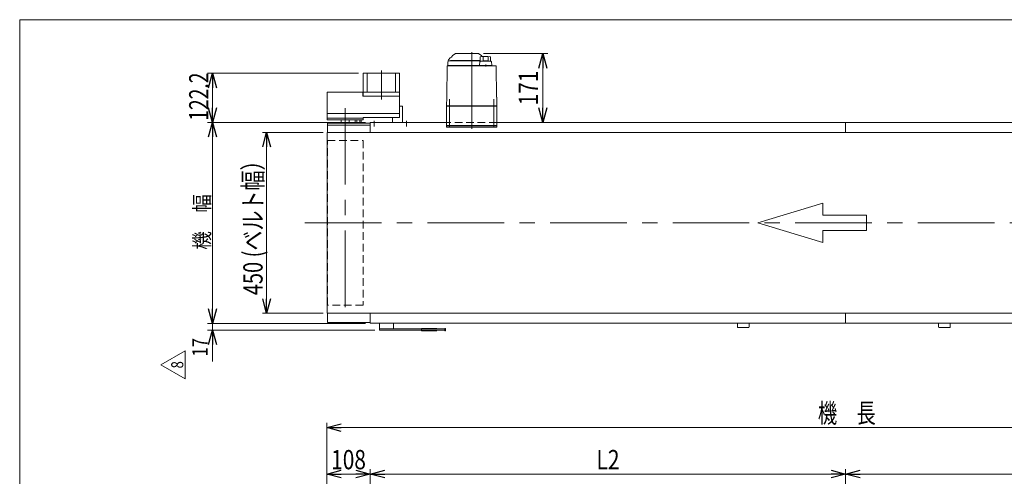
# Model space of a CAD drawing. Units: millimetres. Extents: x -2364 to 2364, y -1622 to 1622.
# Drawn here: x -2364 to 83, y 485 to 1622 of the extents above; entities that cross this region are included whole.
import ezdxf
from ezdxf.enums import TextEntityAlignment as Align

# ---------------------------------------------------------------- set-up
doc = ezdxf.new("R2010")
doc.units = ezdxf.units.MM
doc.header["$LTSCALE"] = 3
for name, pattern in [('CENTERX2', [101.6, 63.5, -12.7, 12.7, -12.7]), ('DASHED2', [9.525, 6.35, -3.175]), ('DIVIDE', [31.75, 12.7, -6.35, 0, -6.35, 0, -6.35])]:
    doc.linetypes.add(name, pattern=pattern)
doc.layers.add('L-3', color=7, linetype='Continuous')
doc.layers.add('ZUWAKU', color=7, linetype='Continuous')
doc.styles.add('dcStyle0', font='ＭＳ Ｐゴシック')
doc.styles.add('dcStyle1', font='txt.shx', dxfattribs={"width": 1.2, "bigfont": 'bigfont'})
doc.dimstyles.new('dc_Rotated', dxfattribs={"dimtxt": 48, "dimasz": 36.000023, "dimexe": 10, "dimexo": 6, "dimgap": 10, "dimtad": 3, "dimdsep": 46, "dimtxsty": 'dcStyle0', "dimblk1": 'OPEN30', "dimblk2": 'OPEN30', "dimsah": 1, "dimcen": 0.09, "dimclrd": 2, "dimclre": 2, "dimclrt": 4, "dimadec": 0, "dimazin": 2, "dimtfac": 1, "dimtdec": 4, "dimtmove": 0, "dimatfit": 3, "dimfxl": 1, "dimarcsym": 1})
doc.dimstyles.new('dc_Rotated_F2', dxfattribs={"dimtxt": 48, "dimasz": 36.000023, "dimexe": 6, "dimexo": 6, "dimgap": 12, "dimtad": 3, "dimdsep": 46, "dimtxsty": 'dcStyle0', "dimblk1": 'OPEN30', "dimblk2": 'OPEN30', "dimsah": 1, "dimcen": 0.09, "dimse1": 1, "dimclrd": 2, "dimclre": 2, "dimclrt": 2, "dimadec": 0, "dimazin": 2, "dimtfac": 1, "dimtdec": 4, "dimtmove": 0, "dimatfit": 3, "dimfxl": 1, "dimarcsym": 1})

# ---------------------------------------------------------------- blocks, each defined once
blk = doc.blocks.new('_Open30')
at = {"color": 0, "linetype": 'ByBlock', "lineweight": -2}
for p, q in [((-1, 0.267949), (0, 0)), ((0, 0), (-1, -0.267949)), ((0, 0), (-1, 0))]:
    blk.add_line(p, q, dxfattribs=at)
blk = doc.blocks.new('*D2')
at = {"color": 2, "linetype": 'Continuous', "lineweight": 13}
for p, q in [((-1609.6, 1341.1), (-1760.3, 1341.1)), ((-1750.3, 891.1), (-1750.3, 1341.1)), ((-1609.6, 891.1), (-1760.3, 891.1))]:
    blk.add_line(p, q, dxfattribs=at)
at = {"color": 2, "xscale": 36.00003369138344, "yscale": 35.99987241868372}
for p, rotation in [((-1750.3, 1341.1), 90), ((-1750.3, 891.1), 270)]:
    blk.add_blockref('_Open30', p, dxfattribs=dict(at, rotation=rotation))
at = {"color": 4, "style": 'dcStyle0', "width": 0.831266}
blk.add_text('450 (ベルト幅）', height=48, rotation=90, dxfattribs=at).set_placement((-1760.3, 936.1), (-1760.3, 1296.1), align=Align.FIT)
blk = doc.blocks.new('*D5')
at = {"color": 2, "linetype": 'Continuous', "lineweight": 13}
for p, q in [((-1600.6, -102.7), (-1600.6, 503.1)), ((-1600.6, 491.1), (-1492.6, 491.1)), ((-1492.6, -72.7), (-1492.6, 503.1))]:
    blk.add_line(p, q, dxfattribs=at)
at = {"color": 2, "xscale": 36.00003369138344, "yscale": 35.99987241868372}
for p, rotation in [((-1600.6, 491.1), 180), ((-1492.6, 491.1), 360)]:
    blk.add_blockref('_Open30', p, dxfattribs=dict(at, rotation=rotation))
at = {"color": 2, "style": 'dcStyle0', "width": 0.825}
blk.add_text('108', height=48, dxfattribs=at).set_placement((-1589.8, 503.1), (-1503.4, 503.1), align=Align.FIT)
blk = doc.blocks.new('*D8')
at = {"color": 2, "linetype": 'Continuous', "lineweight": 13}
for p, q in [((-1600.6, -102.7), (-1600.6, 618.8)), ((984.4, -89.7), (984.4, 618.8)), ((-1600.6, 606.8), (984.4, 606.8))]:
    blk.add_line(p, q, dxfattribs=at)
at = {"color": 2, "xscale": 36.00003369138344, "yscale": 35.99987241868372}
for p, rotation in [((-1600.6, 606.8), 180), ((984.4, 606.8), 360)]:
    blk.add_blockref('_Open30', p, dxfattribs=dict(at, rotation=rotation))
at = {"color": 2, "style": 'dcStyle0', "width": 0.774103}
blk.add_text('機\u3000長', height=48, dxfattribs=at).set_placement((-380.1, 618.8), (-236.1, 618.8), align=Align.FIT)
blk = doc.blocks.new('*D9')
at = {"color": 2, "linetype": 'Continuous', "lineweight": 13}
for p, q in [((-1522.1, 1488.3), (-1896.8, 1488.3)), ((-1884.8, 1366.1), (-1884.8, 1488.3)), ((-1504.6, 1366.1), (-1896.8, 1366.1))]:
    blk.add_line(p, q, dxfattribs=at)
at = {"color": 2, "xscale": 36.00003369138344, "yscale": 35.99987241868372}
for p, rotation in [((-1884.8, 1488.3), 90), ((-1884.8, 1366.1), 270)]:
    blk.add_blockref('_Open30', p, dxfattribs=dict(at, rotation=rotation))
at = {"color": 2, "style": 'dcStyle0', "width": 0.780226}
blk.add_text('122.2', height=48, rotation=90, dxfattribs=at).set_placement((-1894.8, 1370), (-1894.8, 1490), align=Align.FIT)
blk = doc.blocks.new('*D10')
at = {"color": 2, "linetype": 'Continuous', "lineweight": 13}
for p, q in [((-311.1, -72.7), (-311.1, 503.1)), ((-311.1, 491.1), (864.4, 491.1)), ((864.4, -62.9), (864.4, 503.1))]:
    blk.add_line(p, q, dxfattribs=at)
at = {"color": 2, "xscale": 36.00003369138344, "yscale": 35.99987241868372}
for p, rotation in [((-311.1, 491.1), 180), ((864.4, 491.1), 360)]:
    blk.add_blockref('_Open30', p, dxfattribs=dict(at, rotation=rotation))
at = {"color": 2, "style": 'dcStyle0', "width": 0.793878}
blk.add_text('L1', height=48, dxfattribs=at).set_placement((247.9, 503.1), (305.5, 503.1), align=Align.FIT)
blk = doc.blocks.new('*D11')
at = {"color": 2, "linetype": 'Continuous', "lineweight": 13}
for p, q in [((-1492.6, -72.7), (-1492.6, 503.1)), ((-1492.6, 491.1), (-311.1, 491.1)), ((-311.1, -72.7), (-311.1, 503.1))]:
    blk.add_line(p, q, dxfattribs=at)
at = {"color": 2, "xscale": 36.00003369138344, "yscale": 35.99987241868372}
for p, rotation in [((-1492.6, 491.1), 180), ((-311.1, 491.1), 360)]:
    blk.add_blockref('_Open30', p, dxfattribs=dict(at, rotation=rotation))
at = {"color": 2, "style": 'dcStyle0', "width": 0.793878}
blk.add_text('L2', height=48, dxfattribs=at).set_placement((-930.6, 503.1), (-873, 503.1), align=Align.FIT)
blk = doc.blocks.new('*D12')
at = {"color": 2, "linetype": 'Continuous', "lineweight": 13}
for p, q in [((-1504.6, 1366.1), (-1896.8, 1366.1)), ((-1884.8, 866.1), (-1884.8, 1366.1)), ((-1504.6, 866.1), (-1896.8, 866.1))]:
    blk.add_line(p, q, dxfattribs=at)
at = {"color": 2, "xscale": 36.00003369138344, "yscale": 35.99987241868372}
for p, rotation in [((-1884.8, 1366.1), 90), ((-1884.8, 866.1), 270)]:
    blk.add_blockref('_Open30', p, dxfattribs=dict(at, rotation=rotation))
at = {"color": 2, "style": 'dcStyle0', "width": 0.928924}
blk.add_text('機\u3000幅', height=38.4, rotation=90, dxfattribs=at).set_placement((-1891.8, 1049.2), (-1891.8, 1187.5), align=Align.FIT)
blk = doc.blocks.new('*D31')
at = {"color": 2, "linetype": 'Continuous', "lineweight": 13}
for p, q in [((-1211.4, 1537.1), (-1051.6, 1537.1)), ((-1063.6, 1366.1), (-1063.6, 1537.1))]:
    blk.add_line(p, q, dxfattribs=at)
at = {"color": 2, "xscale": 36.00003369138344, "yscale": 35.99987241868372}
for p, rotation in [((-1063.6, 1537.1), 90), ((-1063.6, 1366.1), 270)]:
    blk.add_blockref('_Open30', p, dxfattribs=dict(at, rotation=rotation))
at = {"color": 2, "style": 'dcStyle0', "width": 0.825}
blk.add_text('171', height=48, rotation=90, dxfattribs=at).set_placement((-1075.6, 1408.4), (-1075.6, 1494.8), align=Align.FIT)
blk = doc.blocks.new('DC_GROUP_W_TBH200HS_S_040_8_14')
at = {"color": 3, "linetype": 'Continuous', "lineweight": 13}
for p, q in [((-1469.5, 849.1), (-1469.5, 866.1)), ((-1434.5, 852.1), (-1434.5, 866.1)), ((-1307, 852.1), (-1469.5, 852.1)), ((-1469.5, 849.1), (-1307, 849.1)), ((-1307, 849.1), (-1307, 852.1))]:
    blk.add_line(p, q, dxfattribs=at)
blk = doc.blocks.new('DC_GROUP_W_TBH200HS_S_040_8_15')
at = {"color": 150, "linetype": 'DIVIDE', "lineweight": 13}
for p, q in [((-1365.5, 853.6), (-1307, 853.6)), ((-1365.5, 847.6), (-1365.5, 853.6)), ((-1365.5, 847.6), (-1307, 847.6)), ((-1305.5, 849.1), (-1305.5, 852.1))]:
    blk.add_line(p, q, dxfattribs=at)
for centre, start, end in [((-1307, 852.1), 0, 90), ((-1307, 849.1), 270, 0)]:
    blk.add_arc(centre, 1.5, start, end, dxfattribs=at)
blk = doc.blocks.new('DC_GROUP_W_TBH200HS_S_040_8_13')
at = {"linetype": 'Continuous'}
for name in ['DC_GROUP_W_TBH200HS_S_040_8_14', 'DC_GROUP_W_TBH200HS_S_040_8_15']:
    blk.add_blockref(name, (0, 0), dxfattribs=at)
blk = doc.blocks.new('DC_GROUP_W_TBH200HS_S_040_8_16')
at = {"color": 2, "linetype": 'Continuous', "lineweight": 13}
for p, q in [((-2012.9, 763), (-1952.9, 797.6)), ((-1952.9, 797.6), (-1952.9, 728.3)), ((-1952.9, 728.3), (-2012.9, 763))]:
    blk.add_line(p, q, dxfattribs=at)
at = {"color": 2, "style": 'dcStyle1', "width": 0.741176}
blk.add_text('8', height=30, rotation=90, dxfattribs=at).set_placement((-1957.4, 754), (-1957.4, 772), align=Align.FIT)
blk = doc.blocks.new('DC_IMAGEDIMGROUP_1')
at = {"color": 2, "linetype": 'Continuous', "lineweight": 13}
for p, q in [((-1884.8, 914.1), (-1884.8, 866.1)), ((-1504.6, 866.1), (-1896.8, 866.1)), ((-1884.8, 849.1), (-1884.8, 866.1)), ((-1481.5, 849.1), (-1896.8, 849.1)), ((-1884.8, 771.5), (-1884.8, 849.1))]:
    blk.add_line(p, q, dxfattribs=at)
at = {"color": 2, "xscale": 36.00003369138344, "yscale": 35.99987241868372}
for p, rotation in [((-1884.8, 866.1), 270), ((-1884.8, 849.1), 90)]:
    blk.add_blockref('_Open30', p, dxfattribs=dict(at, rotation=rotation))
at = {"color": 2, "style": 'dcStyle0', "width": 0.825}
blk.add_text('17', height=38.4, rotation=90, dxfattribs=at).set_placement((-1896.8, 783.5), (-1896.8, 829.6), align=Align.FIT)
blk = doc.blocks.new('DC_GROUP_W_TBH200HS_S_040_8_3')
at = {"layer": 'ZUWAKU', "color": 7, "linetype": 'Continuous', "lineweight": 13}
for p, q in [((2364, 1621.5), (-2364, 1621.5)), ((-2364, 1621.5), (-2364, -1594.5))]:
    blk.add_line(p, q, dxfattribs=at)
blk = doc.blocks.new('DC_GROUP_W_TBH200HS_S_040_8_8')
at = {"layer": 'L-3', "color": 7, "linetype": 'Continuous', "lineweight": 13}
for p, q in [((-1303.1, 1357.1), (-1178.1, 1357.1)), ((-1303.1, 1354.1), (-1303.1, 1357.1)), ((-1178.1, 1354.1), (-1303.1, 1354.1)), ((-1178.1, 1357.1), (-1178.1, 1354.1))]:
    blk.add_line(p, q, dxfattribs=at)
blk = doc.blocks.new('DC_GROUP_W_TBH200HS_S_040_8_7')
at = {"layer": 'L-3', "color": 7, "linetype": 'Continuous', "lineweight": 13}
for p, q in [((-1298, 1521.3), (-1294.2, 1526.3)), ((-1296.6, 1519.1), (-1219.8, 1519.1)), ((-1293.1, 1519.3), (-1293.1, 1519.1)), ((-1219.8, 1519.6), (-1292.8, 1519.6)), ((-1281.3, 1536.9), (-1288.3, 1532.1)), ((-1280.8, 1537.1), (-1223.4, 1537.1)), ((-1215.8, 1532.1), (-1222.8, 1536.9)), ((-1219.8, 1529.1), (-1219.8, 1518.6)), ((-1217.1, 1518.6), (-1219.8, 1518.6)), ((-1192.7, 1518.1), (-1218.9, 1518.1)), ((-1217.1, 1518.1), (-1217.1, 1518.6)), ((-1212.1, 1528.9), (-1212.1, 1520.2)), ((-1199.5, 1528.9), (-1199.5, 1520.3)), ((-1193.8, 1529.3), (-1193.8, 1518.1)), ((-1301.3, 1506.1), (-1302.7, 1429.9)), ((-1180.8, 1507.1), (-1300.3, 1507.1)), ((-1300.1, 1515.6), (-1300.1, 1507.6)), ((-1300.1, 1507.6), (-1190.8, 1507.6)), ((-1291.3, 1507.6), (-1291.3, 1507.1)), ((-1285.9, 1507.1), (-1285.9, 1507.1)), ((-1219.9, 1517.2), (-1220.8, 1507.6)), ((-1219.8, 1507.6), (-1219.8, 1507.1)), ((-1205.8, 1504.9), (-1205.8, 1509.9)), ((-1191.8, 1507.6), (-1191.8, 1507.1)), ((-1190.8, 1507.6), (-1191.7, 1517.2)), ((-1178.5, 1429.9), (-1179.8, 1506.1)), ((-1302.7, 1428.6), (-1303.1, 1407.1)), ((-1178.1, 1407.1), (-1178.4, 1428.6)), ((-1302.1, 1407.1), (-1303.1, 1406.1)), ((-1178.1, 1407.1), (-1303.1, 1407.1)), ((-1303.1, 1406.1), (-1178.1, 1406.1)), ((-1303.1, 1406.1), (-1303.1, 1358.1)), ((-1297.1, 1407.1), (-1297.1, 1406.1)), ((-1184.1, 1407.1), (-1184.1, 1406.1)), ((-1179.1, 1407.1), (-1178.1, 1406.1)), ((-1178.1, 1406.1), (-1178.1, 1358.1)), ((-1178.1, 1358.1), (-1303.1, 1358.1)), ((-1301.6, 1358.1), (-1301.6, 1357.1)), ((-1289.6, 1357.1), (-1301.6, 1357.1)), ((-1293.4, 1358.1), (-1293.4, 1357.1)), ((-1290.3, 1357.1), (-1290.3, 1358.1)), ((-1289.8, 1358.1), (-1289.8, 1357.1)), ((-1289.6, 1358.1), (-1289.6, 1357.1)), ((-1191.6, 1358.1), (-1191.6, 1357.1)), ((-1179.6, 1357.1), (-1191.6, 1357.1)), ((-1191.4, 1358.1), (-1191.4, 1357.1)), ((-1190.9, 1357.1), (-1190.9, 1358.1)), ((-1187.8, 1358.1), (-1187.8, 1357.1)), ((-1179.6, 1358.1), (-1179.6, 1357.1))]:
    blk.add_line(p, q, dxfattribs=at)
at = {"layer": 'L-3', "color": 3, "linetype": 'CENTERX2', "lineweight": 13}
for p, q in [((-1240.6, 1540.6), (-1240.6, 1346.3)), ((-1295.6, 1423.6), (-1295.6, 1353.1)), ((-1185.6, 1353.1), (-1185.6, 1423.6))]:
    blk.add_line(p, q, dxfattribs=at)
at = {"layer": 'L-3', "color": 7, "linetype": 'Continuous', "lineweight": 13}
for centre, radius, start, end in [((-1296.6, 1515.6), 3.5, 90, 180), ((-1290.1, 1515.2), 10, 142.6085, 174.6209), ((-1289.6, 1522.8), 5.8, 98.4565, 142.6085), ((-1292.8, 1519.3), 0.3, 90, 180), ((-1290.6, 1529.5), 1, 278.4565, 360), ((-1286.6, 1529.6), 3, 125, 180), ((-1280.8, 1536.1), 1, 90, 125), ((-1223.4, 1536.1), 1, 55, 90), ((-1218.9, 1517.1), 1, 90, 174.83), ((-1205.8, 1430.1), 100, 83.1087, 98.049), ((-1205.8, 1419.2), 100, 84.2347, 96.474), ((-1217.6, 1529.6), 3, 360, 55), ((-1192.7, 1517.1), 1, 5.1707, 90), ((-1300.3, 1506.1), 1, 90, 179), ((-1180.8, 1506.1), 1, 1, 90)]:
    blk.add_arc(centre, radius, start, end, dxfattribs=at)
for points, knots in [([(-1302.7, 1429.9), (-1302.7, 1429.9), (-1302.7, 1429.8), (-1302.7, 1429.6), (-1302.7, 1429.6), (-1302.7, 1429.5)], [0, 0, 0, 0, 0.1321405, 0.265459, 0.3907477, 0.3907477, 0.3907477, 0.3907477]), ([(-1302.7, 1429.5), (-1302.7, 1429.5), (-1302.7, 1429.5), (-1302.7, 1429.5), (-1302.7, 1429.5), (-1302.7, 1429.4), (-1302.7, 1429.3), (-1302.7, 1429.2), (-1302.7, 1429.2)], [0, 0, 0, 0, 0.0018218, 0.0036427, 0.0054626, 0.1280544, 0.2462233, 0.3520761, 0.3520761, 0.3520761, 0.3520761]), ([(-1302.7, 1429.2), (-1302.7, 1429.1), (-1302.7, 1429.1), (-1302.7, 1429), (-1302.7, 1428.9), (-1302.7, 1428.9)], [0, 0, 0, 0, 0.1087665, 0.206108, 0.2854046, 0.2854046, 0.2854046, 0.2854046]), ([(-1302.7, 1428.9), (-1302.7, 1428.9), (-1302.7, 1428.9), (-1302.7, 1428.9), (-1302.7, 1428.9), (-1302.7, 1428.8), (-1302.7, 1428.7), (-1302.7, 1428.7), (-1302.7, 1428.7), (-1302.7, 1428.7), (-1302.7, 1428.7), (-1302.7, 1428.7)], [0, 0, 0, 0, 0.0019396, 0.0038691, 0.0057883, 0.08384, 0.1449552, 0.186316, 0.1872051, 0.1880849, 0.1889557, 0.1889557, 0.1889557, 0.1889557]), ([(-1302.7, 1428.7), (-1302.7, 1428.7), (-1302.7, 1428.7), (-1302.7, 1428.7), (-1302.7, 1428.6), (-1302.7, 1428.6), (-1302.7, 1428.6), (-1302.7, 1428.6), (-1302.7, 1428.6)], [0, 0, 0, 0, 0.0204405, 0.03583129, 0.04923699, 0.05233386, 0.05391176, 0.05410554, 0.05410554, 0.05410554, 0.05410554]), ([(-1302.7, 1428.7), (-1302.7, 1428.7), (-1302.7, 1428.7), (-1302.7, 1428.7), (-1302.7, 1428.6), (-1302.7, 1428.6), (-1302.7, 1428.6), (-1302.7, 1428.6), (-1302.7, 1428.6)], [0, 0, 0, 0, 0.02050562, 0.03594692, 0.04948587, 0.05262464, 0.05429829, 0.05451484, 0.05451484, 0.05451484, 0.05451484]), ([(-1178.5, 1429.5), (-1178.5, 1429.6), (-1178.5, 1429.6), (-1178.5, 1429.8), (-1178.5, 1429.9), (-1178.5, 1429.9)], [0, 0, 0, 0, 0.1253706, 0.2587878, 0.3910246, 0.3910246, 0.3910246, 0.3910246]), ([(-1178.5, 1429.2), (-1178.5, 1429.2), (-1178.5, 1429.3), (-1178.5, 1429.4), (-1178.5, 1429.5), (-1178.5, 1429.5), (-1178.5, 1429.5), (-1178.5, 1429.5), (-1178.5, 1429.5)], [0, 0, 0, 0, 0.1059087, 0.2241558, 0.346832, 0.3485596, 0.3502881, 0.3520175, 0.3520175, 0.3520175, 0.3520175]), ([(-1178.4, 1428.9), (-1178.4, 1428.9), (-1178.4, 1429), (-1178.4, 1429.1), (-1178.5, 1429.1), (-1178.5, 1429.2)], [0, 0, 0, 0, 0.0792271, 0.1764533, 0.2850855, 0.2850855, 0.2850855, 0.2850855]), ([(-1178.4, 1428.7), (-1178.4, 1428.7), (-1178.4, 1428.7), (-1178.4, 1428.7), (-1178.4, 1428.7), (-1178.4, 1428.7), (-1178.4, 1428.8), (-1178.4, 1428.9), (-1178.4, 1428.9), (-1178.4, 1428.9), (-1178.4, 1428.9), (-1178.4, 1428.9)], [0, 0, 0, 0, 0.0009211, 0.0018525, 0.0027941, 0.044155, 0.10527, 0.1833216, 0.1852741, 0.1872371, 0.1892107, 0.1892107, 0.1892107, 0.1892107]), ([(-1178.4, 1428.6), (-1178.4, 1428.6), (-1178.4, 1428.6), (-1178.4, 1428.6), (-1178.4, 1428.7), (-1178.4, 1428.7), (-1178.4, 1428.7), (-1178.4, 1428.7), (-1178.4, 1428.7)], [0, 0, 0, 0, 0.00030024, 0.00303866, 0.00896972, 0.02675573, 0.03903377, 0.05410554, 0.05410554, 0.05410554, 0.05410554])]:
    blk.add_open_spline(points, degree=3, knots=knots, dxfattribs=at)
at = {"layer": 'L-3', "linetype": 'Continuous'}
blk.add_blockref('DC_GROUP_W_TBH200HS_S_040_8_8', (0, 0), dxfattribs=at)

msp = doc.modelspace()

# ---------------------------------------------------------------- linework, layer by layer
at = {"color": 3, "linetype": 'CENTERX2', "lineweight": 13}
for p, q in [((-1465.067, 1495.471), (-1465.067, 1422.56)), ((-1555.067, 1401.616), (-1555.067, 871.616)), ((-1482.567, 1356.116), (-1482.567, 1370.116)), ((-1402.567, 1356.116), (-1402.567, 1370.116)), ((-1655.41, 1116.116), (1015.463, 1116.116))]:
    msp.add_line(p, q, dxfattribs=at)
at = {"color": 7, "linetype": 'Continuous', "lineweight": 13}
for p, q in [((-1510.067, 1431.316), (-1510.067, 1488.316)), ((-1510.067, 1488.316), (-1420.067, 1488.316)), ((-1420.067, 1488.316), (-1420.067, 1378.116)), ((-1600.067, 1372.116), (-1600.067, 1441.316)), ((-1600.067, 1441.316), (-1511.067, 1441.316)), ((-1511.067, 1441.316), (-1511.067, 1431.316)), ((-1511.067, 1431.316), (-1420.067, 1431.316)), ((-1510.067, 1441.316), (-1420.067, 1441.316)), ((-1420.067, 1406.116), (-1412.567, 1406.116)), ((-1412.567, 1406.116), (-1412.567, 1366.116)), ((-1600.067, 1388.116), (-1420.067, 1388.116)), ((-1510.067, 1376.116), (-1600.067, 1376.116)), ((-1510.067, 1372.116), (-1600.067, 1372.116)), ((-1565.067, 1364.116), (-1565.067, 1372.116)), ((-1545.067, 1364.116), (-1545.067, 1372.116)), ((-1530.072, 1372.116), (-1530.072, 1364.116)), ((-1526.32, 1364.116), (-1526.32, 1372.116)), ((-1518.814, 1364.116), (-1518.814, 1372.116)), ((-1515.061, 1364.116), (-1515.061, 1372.116)), ((-1420.067, 1378.116), (-1510.067, 1378.116)), ((-1510.067, 1378.116), (-1510.067, 1372.116)), ((-1437.567, 1366.116), (-1437.567, 1378.116)), ((-1598.567, 1341.116), (-1598.567, 1364.116)), ((-1492.567, 1364.116), (-1598.567, 1364.116)), ((-1598.567, 1359.116), (-1492.567, 1359.116)), ((-1492.567, 1341.116), (-1492.567, 1366.116)), ((-1303.067, 1366.116), (-1492.567, 1366.116)), ((864.433, 1366.116), (-1178.067, 1366.116)), ((-311.067, 1366.116), (-311.067, 1341.116)), ((-1599.567, 1341.116), (985.433, 1341.116)), ((-1599.567, 891.116), (-1599.567, 1341.116)), ((985.433, 891.116), (-1599.567, 891.116)), ((-1598.567, 868.116), (-1598.567, 891.116)), ((-1492.567, 866.116), (-1492.567, 891.116)), ((-311.067, 891.116), (-311.067, 866.116)), ((-1492.567, 868.116), (-1598.567, 868.116)), ((-1492.567, 866.116), (864.433, 866.116)), ((-580.267, 857.516), (-580.267, 866.116)), ((-550.867, 866.116), (-550.867, 857.516)), ((-80.267, 857.516), (-80.267, 866.116)), ((-50.867, 866.116), (-50.867, 857.516)), ((-552.867, 855.516), (-578.267, 855.516)), ((-52.867, 855.516), (-78.267, 855.516))]:
    msp.add_line(p, q, dxfattribs=at)
at = {"color": 3, "linetype": 'Continuous', "lineweight": 13}
for p, q in [((-1500.067, 1488.316), (-1500.067, 1441.316)), ((-1430.067, 1488.316), (-1430.067, 1441.316))]:
    msp.add_line(p, q, dxfattribs=at)
at = {"color": 4, "linetype": 'DASHED2', "lineweight": 13}
for p, q in [((-1178.067, 1366.116), (-1303.067, 1366.116)), ((-1598.567, 1321.116), (-1510.567, 1321.116)), ((-1598.567, 911.116), (-1598.567, 1321.116)), ((-1510.567, 1321.116), (-1510.567, 911.116)), ((-1510.567, 911.116), (-1598.567, 911.116))]:
    msp.add_line(p, q, dxfattribs=at)
at = {"color": 4, "linetype": 'Continuous', "lineweight": 13}
for p, q in [((-367.388, 1164.712), (-529.375, 1116.116)), ((-367.388, 1135.554), (-367.388, 1164.712)), ((-259.397, 1135.554), (-367.388, 1135.554)), ((-259.397, 1096.677), (-259.397, 1135.554)), ((-529.375, 1116.116), (-367.388, 1067.52)), ((-367.388, 1096.677), (-259.397, 1096.677)), ((-367.388, 1067.52), (-367.388, 1096.677))]:
    msp.add_line(p, q, dxfattribs=at)
at = {"color": 7, "linetype": 'Continuous', "lineweight": 13}
for centre, start, end in [((-578.267, 857.516), 180, 270), ((-552.867, 857.516), 270, 0), ((-78.267, 857.516), 180, 270), ((-52.867, 857.516), 270, 0)]:
    msp.add_arc(centre, 2, start, end, dxfattribs=at)

# ---------------------------------------------------------------- block references
at = {"linetype": 'Continuous'}
for name in ['DC_IMAGEDIMGROUP_1', 'DC_GROUP_W_TBH200HS_S_040_8_13', 'DC_GROUP_W_TBH200HS_S_040_8_16']:
    msp.add_blockref(name, (0, 0), dxfattribs=at)
at = {"layer": 'L-3', "linetype": 'Continuous'}
msp.add_blockref('DC_GROUP_W_TBH200HS_S_040_8_7', (0, 0), dxfattribs=at)
at = {"layer": 'ZUWAKU', "linetype": 'Continuous'}
msp.add_blockref('DC_GROUP_W_TBH200HS_S_040_8_3', (0, 0), dxfattribs=at)

# ---------------------------------------------------------------- dimensions: what is measured, and where the dimension line sits
at = {"linetype": 'Continuous', "lineweight": 13}
for base, p1, p2, dimstyle, override, picture, middle in [((-1063.556, 1537.116), (-1063.556, 1366.116), (-1217.384, 1537.116), 'dc_Rotated_F2', {"dimtxt": 48, "dimasz": 36.000023, "dimexe": 6, "dimexo": 6, "dimgap": 12, "dimtad": 3, "dimtih": 0, "dimtoh": 0, "dimdec": 2, "dimlfac": 1, "dimzin": 8, "dimtxsty": 'dcStyle0', "dimblk1": 'Open30', "dimblk2": 'Open30', "dimsah": 1, "dimse1": 1, "dimclrd": 2, "dimclre": 2, "dimclrt": 2, "dimazin": 2, "dimtofl": 1, "dimtolj": 0, "dimtzin": 8, "dimarcsym": 1}, '*D31', (-1063.556, 1451.616)), ((-1884.824, 1488.316), (-1498.567, 1366.116), (-1516.067, 1488.316), 'dc_Rotated', {"dimtxt": 48, "dimasz": 36.000023, "dimexe": 12, "dimexo": 6, "dimgap": 10, "dimtad": 3, "dimtih": 0, "dimtoh": 0, "dimdec": 2, "dimlfac": 1, "dimzin": 8, "dimtxsty": 'dcStyle0', "dimblk1": 'Open30', "dimblk2": 'Open30', "dimsah": 1, "dimclrd": 2, "dimclre": 2, "dimclrt": 2, "dimazin": 2, "dimtofl": 1, "dimtolj": 0, "dimtzin": 8, "dimarcsym": 1}, '*D9', (-1884.824, 1430.047))]:
    dim = msp.add_linear_dim(base=base, p1=p1, p2=p2, angle=90, dimstyle=dimstyle, override=override, dxfattribs=at)
    dim.commit()
    dim.dimension.update_dxf_attribs({"geometry": picture, "text_midpoint": middle, "dimtype": 160})
for base, p1, p2, text, override, picture, middle in [((-1884.824, 1366.116), (-1498.567, 866.116), (-1498.567, 1366.116), '機\u3000幅', {"dimtxt": 38.4, "dimasz": 36.000023, "dimexe": 12, "dimexo": 6, "dimgap": 7, "dimtad": 3, "dimtih": 0, "dimtoh": 0, "dimdec": 2, "dimlfac": 1, "dimzin": 8, "dimtxsty": 'dcStyle0', "dimblk1": 'Open30', "dimblk2": 'Open30', "dimsah": 1, "dimclrd": 2, "dimclre": 2, "dimclrt": 2, "dimazin": 2, "dimtofl": 1, "dimtolj": 0, "dimtzin": 8, "dimarcsym": 1}, '*D12', (-1884.824, 1118.338)), ((-1750.294, 1341.116), (-1603.567, 891.116), (-1603.567, 1341.116), '<> (ベルト幅）', {"dimtxt": 48, "dimasz": 36.000023, "dimexe": 10, "dimexo": 6, "dimgap": 10, "dimtad": 3, "dimtih": 0, "dimtoh": 0, "dimdec": 2, "dimlfac": 1, "dimzin": 8, "dimtxsty": 'dcStyle0', "dimblk1": 'Open30', "dimblk2": 'Open30', "dimsah": 1, "dimclrd": 2, "dimclre": 2, "dimclrt": 4, "dimazin": 2, "dimtofl": 1, "dimtolj": 0, "dimtzin": 8, "dimarcsym": 1}, '*D2', (-1750.294, 1116.054))]:
    dim = msp.add_linear_dim(base=base, p1=p1, p2=p2, angle=90, text=text, dimstyle='dc_Rotated', override=override, dxfattribs=at)
    dim.commit()
    dim.dimension.update_dxf_attribs({"geometry": picture, "text_midpoint": middle, "dimtype": 160})
for base, p1, p2, text, picture, middle in [((984.433, 606.781), (-1600.567, -108.697), (984.433, -95.697), '機\u3000長', '*D8', (-308.067, 606.781)), ((-1492.567, 491.11), (-1600.567, -108.697), (-1492.567, -78.697), '108', '*D5', (-1546.567, 491.11)), ((-311.067, 491.11), (-1492.567, -78.697), (-311.067, -78.697), 'L2', '*D11', (-901.817, 491.11)), ((864.433, 491.11), (-311.067, -78.697), (864.433, -68.884), 'L1', '*D10', (276.683, 491.11))]:
    dim = msp.add_linear_dim(base=base, p1=p1, p2=p2, text=text, dimstyle='dc_Rotated', override={"dimtxt": 48, "dimasz": 36.000023, "dimexe": 12, "dimexo": 6, "dimgap": 12, "dimtad": 3, "dimtih": 0, "dimtoh": 0, "dimdec": 2, "dimlfac": 1, "dimzin": 8, "dimtxsty": 'dcStyle0', "dimblk1": 'Open30', "dimblk2": 'Open30', "dimsah": 1, "dimclrd": 2, "dimclre": 2, "dimclrt": 2, "dimazin": 2, "dimtofl": 1, "dimtolj": 0, "dimtzin": 8, "dimarcsym": 1}, dxfattribs=at)
    dim.commit()
    dim.dimension.update_dxf_attribs({"geometry": picture, "text_midpoint": middle, "dimtype": 160})

doc.saveas('drawing.dxf')
